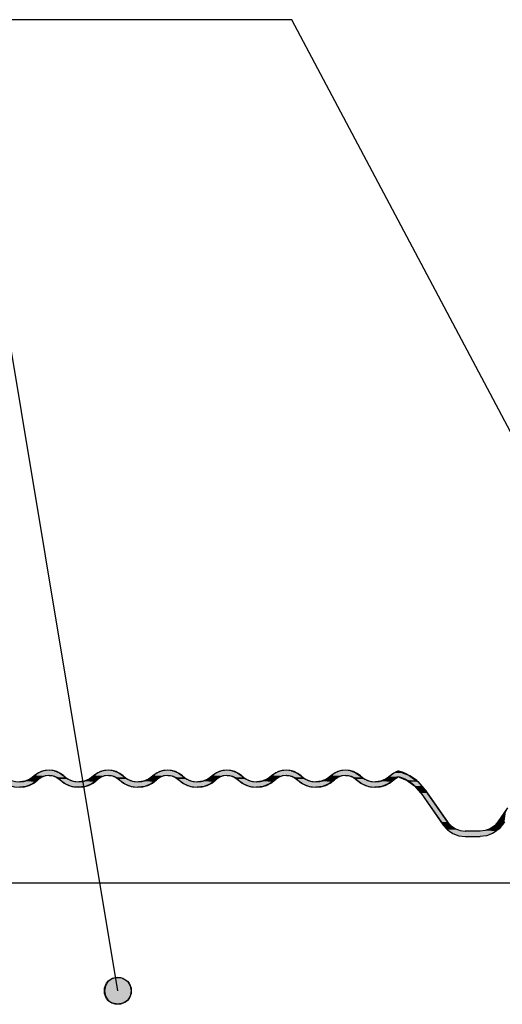
# Model space of a CAD drawing. Extents: x -375 to 835, y -229 to 367.
# Drawn here: x -133 to -43, y 123 to 305 of the extents above; entities that cross this region are included whole.
import ezdxf

# ---------------------------------------------------------------- set-up
doc = ezdxf.new("R2010")
doc.units = 0
doc.layers.get('0').update_dxf_attribs({"linetype": 'CONTINUOUS'})

# ---------------------------------------------------------------- blocks, each defined once
blk = doc.blocks.new('*U23')
at = {"linetype": 'CONTINUOUS'}
for p, q in [((-116.11, 126.77), (-116.65, 125.96)), ((-115.3, 127.31), (-116.11, 126.77)), ((-114.34, 127.5), (-115.3, 127.31)), ((-113.38, 127.31), (-114.34, 127.5)), ((-113.38, 127.31), (-112.57, 126.77)), ((-112.57, 126.77), (-112.03, 125.96)), ((-116.65, 125.96), (-116.84, 125)), ((-116.84, 125), (-116.65, 124.04)), ((-112.03, 125.96), (-111.84, 125)), ((-111.84, 125), (-112.03, 124.04)), ((-116.65, 124.04), (-116.11, 123.23)), ((-116.11, 123.23), (-115.3, 122.69)), ((-114.34, 122.5), (-115.3, 122.69)), ((-113.38, 122.69), (-114.34, 122.5)), ((-112.57, 123.23), (-113.38, 122.69)), ((-112.03, 124.04), (-112.57, 123.23))]:
    blk.add_line(p, q, dxfattribs=at)
for points in [[(-116.11, 126.77), (-116.65, 125.96), (-112.03, 125.96)], [(-115.3, 127.31), (-116.11, 126.77), (-112.57, 126.77)], [(-114.34, 127.5), (-115.3, 127.31), (-113.38, 127.31)], [(-116.65, 125.96), (-116.84, 125), (-111.84, 125)], [(-116.84, 125), (-116.65, 124.04), (-112.03, 124.04)], [(-116.65, 124.04), (-116.11, 123.23), (-112.57, 123.23)], [(-116.11, 123.23), (-115.3, 122.69), (-113.38, 122.69)]]:
    blk.add_solid(points, dxfattribs=at)
at = {"linetype": 'CONTINUOUS', "extrusion": (0, 0, -1)}
for points in [[(116.11, 126.77), (112.57, 126.77), (112.03, 125.96)], [(115.3, 127.31), (113.38, 127.31), (112.57, 126.77)], [(116.84, 125), (111.84, 125), (112.03, 124.04)], [(116.65, 125.96), (112.03, 125.96), (111.84, 125)], [(116.65, 124.04), (112.03, 124.04), (112.57, 123.23)], [(116.11, 123.23), (112.57, 123.23), (113.38, 122.69)], [(115.3, 122.69), (113.38, 122.69), (114.34, 122.5)]]:
    blk.add_solid(points, dxfattribs=at)
blk = doc.blocks.new('*U43')
at = {"linetype": 'CONTINUOUS'}
for p, q in [((-130.23, 164.63), (-130.66, 164.31)), ((-129.85, 164.9), (-130.23, 164.63)), ((-129.72, 165), (-129.85, 164.9)), ((-129.03, 165.5), (-129.72, 165)), ((-129.72, 165), (-129.72, 165)), ((-128.1, 165.87), (-129.03, 165.5)), ((-128.55, 164.63), (-128.98, 164.31)), ((-127.85, 164.9), (-128.55, 164.63)), ((-128.01, 165.88), (-128.1, 165.87)), ((-127.1, 166), (-128.01, 165.88)), ((-127.11, 165), (-127.85, 164.9)), ((-126.18, 165.88), (-127.1, 166)), ((-127.08, 165), (-126.35, 164.9)), ((-126.35, 164.9), (-125.65, 164.63)), ((-126.18, 165.88), (-126.1, 165.87)), ((-126.1, 165.87), (-125.16, 165.5)), ((-125.65, 164.63), (-125.21, 164.31)), ((-125.16, 165.5), (-124.48, 165)), ((-124.48, 165), (-124.48, 165)), ((-124.48, 165), (-124.35, 164.9)), ((-124.35, 164.9), (-123.97, 164.63)), ((-123.97, 164.63), (-123.53, 164.31)), ((-119.23, 164.63), (-119.66, 164.31)), ((-118.85, 164.9), (-119.23, 164.63)), ((-118.72, 165), (-118.85, 164.9)), ((-118.03, 165.5), (-118.72, 165)), ((-117.1, 165.87), (-118.03, 165.5)), ((-117.55, 164.63), (-117.98, 164.31)), ((-116.85, 164.9), (-117.55, 164.63)), ((-117.01, 165.88), (-117.1, 165.87)), ((-116.1, 166), (-117.01, 165.88)), ((-116.1, 165), (-116.85, 164.9)), ((-115.18, 165.88), (-116.1, 166)), ((-116.1, 165), (-115.35, 164.9)), ((-115.35, 164.9), (-114.65, 164.63)), ((-115.18, 165.88), (-115.1, 165.87)), ((-115.1, 165.87), (-114.16, 165.5)), ((-114.65, 164.63), (-114.21, 164.31)), ((-114.16, 165.5), (-113.48, 165)), ((-113.48, 165), (-113.35, 164.9)), ((-113.35, 164.9), (-112.97, 164.63)), ((-112.97, 164.63), (-112.53, 164.31)), ((-108.23, 164.63), (-108.66, 164.31)), ((-107.85, 164.9), (-108.23, 164.63)), ((-107.72, 165), (-107.85, 164.9)), ((-107.03, 165.5), (-107.72, 165)), ((-107.72, 165), (-107.72, 165)), ((-106.1, 165.87), (-107.03, 165.5)), ((-106.55, 164.63), (-106.98, 164.31)), ((-105.85, 164.9), (-106.55, 164.63)), ((-106.01, 165.88), (-106.1, 165.87)), ((-105.1, 166), (-106.01, 165.88)), ((-105.11, 165), (-105.85, 164.9)), ((-104.18, 165.88), (-105.1, 166)), ((-105.08, 165), (-104.35, 164.9)), ((-104.35, 164.9), (-103.65, 164.63)), ((-104.18, 165.88), (-104.1, 165.87)), ((-104.1, 165.87), (-103.16, 165.5)), ((-103.65, 164.63), (-103.21, 164.31)), ((-103.16, 165.5), (-102.48, 165)), ((-102.48, 165), (-102.48, 165)), ((-102.48, 165), (-102.35, 164.9)), ((-102.35, 164.9), (-101.97, 164.63)), ((-101.97, 164.63), (-101.53, 164.31)), ((-97.23, 164.63), (-97.66, 164.31)), ((-96.85, 164.9), (-97.23, 164.63)), ((-96.72, 165), (-96.85, 164.9)), ((-96.03, 165.5), (-96.72, 165)), ((-96.72, 165), (-96.72, 165)), ((-95.1, 165.87), (-96.03, 165.5)), ((-95.55, 164.63), (-95.98, 164.31)), ((-94.85, 164.9), (-95.55, 164.63)), ((-95.01, 165.88), (-95.1, 165.87)), ((-94.1, 166), (-95.01, 165.88)), ((-94.11, 165), (-94.85, 164.9)), ((-93.18, 165.88), (-94.1, 166)), ((-94.08, 165), (-93.35, 164.9)), ((-93.35, 164.9), (-92.65, 164.63)), ((-93.18, 165.88), (-93.1, 165.87)), ((-93.1, 165.87), (-92.16, 165.5)), ((-92.65, 164.63), (-92.21, 164.31)), ((-92.16, 165.5), (-91.48, 165)), ((-91.48, 165), (-91.48, 165)), ((-91.48, 165), (-91.35, 164.9)), ((-91.35, 164.9), (-90.97, 164.63)), ((-90.97, 164.63), (-90.53, 164.31)), ((-86.23, 164.63), (-86.66, 164.31)), ((-85.85, 164.9), (-86.23, 164.63)), ((-85.72, 165), (-85.85, 164.9)), ((-85.03, 165.5), (-85.72, 165)), ((-84.1, 165.87), (-85.03, 165.5)), ((-84.55, 164.63), (-84.98, 164.31)), ((-83.85, 164.9), (-84.55, 164.63)), ((-84.01, 165.88), (-84.1, 165.87)), ((-83.1, 166), (-84.01, 165.88)), ((-83.08, 165), (-83.85, 164.9)), ((-82.18, 165.88), (-83.1, 166)), ((-83.08, 165), (-82.35, 164.9)), ((-82.35, 164.9), (-81.65, 164.63)), ((-82.18, 165.88), (-82.1, 165.87)), ((-82.1, 165.87), (-81.16, 165.5)), ((-81.65, 164.63), (-81.21, 164.31)), ((-81.16, 165.5), (-80.48, 165)), ((-80.48, 165), (-80.35, 164.9)), ((-80.35, 164.9), (-79.97, 164.63)), ((-79.97, 164.63), (-79.53, 164.31)), ((-75.23, 164.63), (-75.66, 164.31)), ((-74.85, 164.9), (-75.23, 164.63)), ((-74.72, 165), (-74.85, 164.9)), ((-74.03, 165.5), (-74.72, 165)), ((-73.87, 165.56), (-74.03, 165.5)), ((-73.55, 164.63), (-73.98, 164.31)), ((-73.1, 165.87), (-73.87, 165.56)), ((-72.85, 164.9), (-73.55, 164.63)), ((-73.01, 165.88), (-73.1, 165.87)), ((-72.1, 166), (-73.01, 165.88)), ((-72.1, 165), (-72.85, 164.9)), ((-71.18, 165.88), (-72.1, 166)), ((-72.1, 165), (-71.35, 164.9)), ((-71.35, 164.9), (-70.65, 164.63)), ((-71.18, 165.88), (-71.1, 165.87)), ((-71.1, 165.87), (-70.32, 165.56)), ((-70.65, 164.63), (-70.21, 164.31)), ((-70.32, 165.56), (-70.23, 165.5)), ((-70.23, 165.5), (-69.52, 165)), ((-69.52, 165), (-69.38, 164.9)), ((-69.38, 164.9), (-68.98, 164.63)), ((-68.98, 164.63), (-68.53, 164.31)), ((-64.14, 164.7), (-64.66, 164.31)), ((-64.05, 164.76), (-64.14, 164.7)), ((-63.66, 165.05), (-64.05, 164.76)), ((-63.13, 165.44), (-63.66, 165.05)), ((-62.43, 165.76), (-63.13, 165.44)), ((-62.36, 164.7), (-62.92, 164.31)), ((-62.31, 165.81), (-62.43, 165.76)), ((-62.18, 165.76), (-62.31, 165.81)), ((-62.18, 165.76), (-61.39, 165.44)), ((-62.13, 164.7), (-60.69, 164.07)), ((-61.39, 165.44), (-60.39, 165.05)), ((-60.39, 165.05), (-59.98, 164.76)), ((-59.98, 164.76), (-59.89, 164.7)), ((-59.89, 164.7), (-58.99, 164.07)), ((-131.35, 162.97), (-132.55, 162.82)), ((-131.6, 163.94), (-132.53, 163.82)), ((-130.66, 164.31), (-131.6, 163.94)), ((-130.18, 163.43), (-131.35, 162.97)), ((-129.66, 163.81), (-130.18, 163.43)), ((-129.65, 163.82), (-129.66, 163.81)), ((-129.49, 163.94), (-129.65, 163.82)), ((-128.98, 164.31), (-129.49, 163.94)), ((-125.21, 164.31), (-124.7, 163.94)), ((-124.7, 163.94), (-124.53, 163.81)), ((-124.53, 163.81), (-124.02, 163.43)), ((-124.02, 163.43), (-122.85, 162.97)), ((-123.53, 164.31), (-122.6, 163.94)), ((-122.85, 162.97), (-121.76, 162.87)), ((-122.6, 163.94), (-121.6, 163.81)), ((-121.37, 162.84), (-121.76, 162.87)), ((-120.6, 163.94), (-121.6, 163.81)), ((-121.1, 162.87), (-121.37, 162.84)), ((-120.35, 162.97), (-121.1, 162.87)), ((-119.66, 164.31), (-120.6, 163.94)), ((-119.18, 163.43), (-120.35, 162.97)), ((-118.66, 163.81), (-119.18, 163.43)), ((-118.49, 163.94), (-118.66, 163.81)), ((-117.98, 164.31), (-118.49, 163.94)), ((-114.21, 164.31), (-113.7, 163.94)), ((-113.7, 163.94), (-113.54, 163.82)), ((-113.54, 163.82), (-113.53, 163.81)), ((-113.53, 163.81), (-113.02, 163.43)), ((-113.02, 163.43), (-111.85, 162.97)), ((-112.53, 164.31), (-111.6, 163.94)), ((-111.85, 162.97), (-110.64, 162.82)), ((-111.6, 163.94), (-110.66, 163.82)), ((-110.6, 162.81), (-110.64, 162.82)), ((-110.55, 162.82), (-110.6, 162.81)), ((-109.35, 162.97), (-110.55, 162.82)), ((-109.6, 163.94), (-110.53, 163.82)), ((-108.66, 164.31), (-109.6, 163.94)), ((-108.18, 163.43), (-109.35, 162.97)), ((-107.66, 163.81), (-108.18, 163.43)), ((-107.65, 163.82), (-107.66, 163.81)), ((-107.49, 163.94), (-107.65, 163.82)), ((-106.98, 164.31), (-107.49, 163.94)), ((-103.21, 164.31), (-102.7, 163.94)), ((-102.7, 163.94), (-102.54, 163.82)), ((-102.54, 163.82), (-102.53, 163.81)), ((-102.53, 163.81), (-102.02, 163.43)), ((-102.02, 163.43), (-100.85, 162.97)), ((-101.53, 164.31), (-100.6, 163.94)), ((-100.85, 162.97), (-99.64, 162.82)), ((-100.6, 163.94), (-99.66, 163.82)), ((-99.6, 162.81), (-99.64, 162.82)), ((-99.55, 162.82), (-99.6, 162.81)), ((-98.35, 162.97), (-99.55, 162.82)), ((-98.6, 163.94), (-99.53, 163.82)), ((-97.66, 164.31), (-98.6, 163.94)), ((-97.18, 163.43), (-98.35, 162.97)), ((-96.66, 163.81), (-97.18, 163.43)), ((-96.65, 163.82), (-96.66, 163.81)), ((-96.49, 163.94), (-96.65, 163.82)), ((-95.98, 164.31), (-96.49, 163.94)), ((-92.21, 164.31), (-91.7, 163.94)), ((-91.7, 163.94), (-91.54, 163.82)), ((-91.54, 163.82), (-91.53, 163.81)), ((-91.53, 163.81), (-91.02, 163.43)), ((-91.02, 163.43), (-89.85, 162.97)), ((-90.53, 164.31), (-89.6, 163.94)), ((-89.85, 162.97), (-88.64, 162.82)), ((-89.6, 163.94), (-88.66, 163.82)), ((-88.6, 162.81), (-88.64, 162.82)), ((-88.55, 162.82), (-88.6, 162.81)), ((-87.35, 162.97), (-88.55, 162.82)), ((-87.6, 163.94), (-88.53, 163.82)), ((-86.66, 164.31), (-87.6, 163.94)), ((-86.18, 163.43), (-87.35, 162.97)), ((-85.66, 163.81), (-86.18, 163.43)), ((-85.65, 163.82), (-85.66, 163.81)), ((-85.49, 163.94), (-85.65, 163.82)), ((-84.98, 164.31), (-85.49, 163.94)), ((-81.21, 164.31), (-80.7, 163.94)), ((-80.7, 163.94), (-80.53, 163.81)), ((-80.53, 163.81), (-80.02, 163.43)), ((-80.02, 163.43), (-78.85, 162.97)), ((-79.53, 164.31), (-78.6, 163.94)), ((-78.85, 162.97), (-77.64, 162.82)), ((-78.6, 163.94), (-77.6, 163.81)), ((-77.6, 162.81), (-77.64, 162.82)), ((-76.6, 163.94), (-77.6, 163.81)), ((-77.55, 162.82), (-77.6, 162.81)), ((-76.35, 162.97), (-77.55, 162.82)), ((-75.66, 164.31), (-76.6, 163.94)), ((-75.18, 163.43), (-76.35, 162.97)), ((-74.66, 163.81), (-75.18, 163.43)), ((-74.49, 163.94), (-74.66, 163.81)), ((-73.98, 164.31), (-74.49, 163.94)), ((-70.21, 164.31), (-69.7, 163.94)), ((-69.7, 163.94), (-69.54, 163.82)), ((-69.54, 163.82), (-69.53, 163.81)), ((-69.53, 163.81), (-69.02, 163.43)), ((-69.02, 163.43), (-67.85, 162.97)), ((-68.53, 164.31), (-67.6, 163.94)), ((-67.85, 162.97), (-66.64, 162.82)), ((-67.6, 163.94), (-66.66, 163.82)), ((-66.6, 162.81), (-66.64, 162.82)), ((-66.55, 162.82), (-66.6, 162.81)), ((-65.35, 162.97), (-66.55, 162.82)), ((-65.6, 163.94), (-66.53, 163.82)), ((-64.66, 164.31), (-65.6, 163.94)), ((-64.18, 163.43), (-65.35, 162.97)), ((-63.64, 163.81), (-64.18, 163.43)), ((-63.63, 163.82), (-63.64, 163.81)), ((-63.46, 163.94), (-63.63, 163.82)), ((-62.92, 164.31), (-63.46, 163.94)), ((-60.69, 164.07), (-60.41, 163.87)), ((-60.41, 163.87), (-59.29, 163.05)), ((-59.29, 163.05), (-58.66, 162.32)), ((-58.99, 164.07), (-58.7, 163.87)), ((-58.7, 163.87), (-57.98, 163.05)), ((-57.98, 163.05), (-57.33, 162.32)), ((-58.66, 162.32), (-58.15, 161.75)), ((-58.15, 161.75), (-54.38, 156.36)), ((-57.33, 162.32), (-56.93, 161.75)), ((-56.93, 161.75), (-53.16, 156.36)), ((-42.3, 158.57), (-43.84, 156.36)), ((-54.38, 156.36), (-53.98, 155.79)), ((-53.98, 155.79), (-53.85, 155.65)), ((-53.85, 155.65), (-53.37, 155.11)), ((-53.16, 156.36), (-52.64, 155.79)), ((-52.64, 155.79), (-52.52, 155.65)), ((-52.52, 155.65), (-51.73, 155.11)), ((-44.48, 155.65), (-45.27, 155.11)), ((-44.36, 155.79), (-44.48, 155.65)), ((-43.84, 156.36), (-44.36, 155.79)), ((-43.15, 155.65), (-43.63, 155.11)), ((-43.02, 155.79), (-43.15, 155.65)), ((-42.61, 156.36), (-43.02, 155.79)), ((-53.37, 155.11), (-53.18, 154.9)), ((-53.18, 154.9), (-52.99, 154.77)), ((-52.99, 154.77), (-52.83, 154.66)), ((-52.83, 154.66), (-52.19, 154.22)), ((-52.19, 154.22), (-51.07, 153.8)), ((-51.73, 155.11), (-51.17, 154.9)), ((-51.17, 154.9), (-50.83, 154.77)), ((-51.07, 153.8), (-49.88, 153.66)), ((-50.83, 154.77), (-49.88, 154.66)), ((-46.17, 154.77), (-47.12, 154.66)), ((-45.93, 153.8), (-47.12, 153.66)), ((-45.83, 154.9), (-46.17, 154.77)), ((-44.81, 154.22), (-45.93, 153.8)), ((-45.27, 155.11), (-45.83, 154.9)), ((-44.17, 154.66), (-44.81, 154.22)), ((-44.01, 154.77), (-44.17, 154.66)), ((-43.82, 154.9), (-44.01, 154.77)), ((-43.63, 155.11), (-43.82, 154.9))]:
    blk.add_line(p, q, dxfattribs=at)
for points in [[(-130.23, 164.63), (-130.66, 164.31), (-128.98, 164.31)], [(-129.85, 164.9), (-130.23, 164.63), (-128.55, 164.63)], [(-129.72, 165), (-129.85, 164.9), (-127.85, 164.9)], [(-129.03, 165.5), (-129.72, 165), (-124.48, 165)], [(-129.72, 165), (-129.72, 165), (-127.11, 165)], [(-128.1, 165.87), (-129.03, 165.5), (-125.16, 165.5)], [(-128.01, 165.88), (-128.1, 165.87), (-126.1, 165.87)], [(-127.1, 166), (-128.01, 165.88), (-126.18, 165.88)], [(-127.1, 165), (-127.08, 165), (-124.48, 165)], [(-127.08, 165), (-126.35, 164.9), (-124.35, 164.9)], [(-126.35, 164.9), (-125.65, 164.63), (-123.97, 164.63)], [(-125.65, 164.63), (-125.21, 164.31), (-123.53, 164.31)], [(-119.23, 164.63), (-119.66, 164.31), (-117.98, 164.31)], [(-118.85, 164.9), (-119.23, 164.63), (-117.55, 164.63)], [(-118.72, 165), (-118.85, 164.9), (-116.85, 164.9)], [(-118.03, 165.5), (-118.72, 165), (-113.48, 165)], [(-117.1, 165.87), (-118.03, 165.5), (-114.16, 165.5)], [(-117.01, 165.88), (-117.1, 165.87), (-115.1, 165.87)], [(-116.1, 166), (-117.01, 165.88), (-115.18, 165.88)], [(-116.1, 165), (-115.35, 164.9), (-113.35, 164.9)], [(-115.35, 164.9), (-114.65, 164.63), (-112.97, 164.63)], [(-114.65, 164.63), (-114.21, 164.31), (-112.53, 164.31)], [(-108.23, 164.63), (-108.66, 164.31), (-106.98, 164.31)], [(-107.85, 164.9), (-108.23, 164.63), (-106.55, 164.63)], [(-107.72, 165), (-107.85, 164.9), (-105.85, 164.9)], [(-107.03, 165.5), (-107.72, 165), (-102.48, 165)], [(-107.72, 165), (-107.72, 165), (-105.11, 165)], [(-106.1, 165.87), (-107.03, 165.5), (-103.16, 165.5)], [(-106.01, 165.88), (-106.1, 165.87), (-104.1, 165.87)], [(-105.1, 166), (-106.01, 165.88), (-104.18, 165.88)], [(-105.1, 165), (-105.08, 165), (-102.48, 165)], [(-105.08, 165), (-104.35, 164.9), (-102.35, 164.9)], [(-104.35, 164.9), (-103.65, 164.63), (-101.97, 164.63)], [(-103.65, 164.63), (-103.21, 164.31), (-101.53, 164.31)], [(-97.23, 164.63), (-97.66, 164.31), (-95.98, 164.31)], [(-96.85, 164.9), (-97.23, 164.63), (-95.55, 164.63)], [(-96.72, 165), (-96.85, 164.9), (-94.85, 164.9)], [(-96.03, 165.5), (-96.72, 165), (-91.48, 165)], [(-96.72, 165), (-96.72, 165), (-94.11, 165)], [(-95.1, 165.87), (-96.03, 165.5), (-92.16, 165.5)], [(-95.01, 165.88), (-95.1, 165.87), (-93.1, 165.87)], [(-94.1, 166), (-95.01, 165.88), (-93.18, 165.88)], [(-94.1, 165), (-94.08, 165), (-91.48, 165)], [(-94.08, 165), (-93.35, 164.9), (-91.35, 164.9)], [(-93.35, 164.9), (-92.65, 164.63), (-90.97, 164.63)], [(-92.65, 164.63), (-92.21, 164.31), (-90.53, 164.31)], [(-86.23, 164.63), (-86.66, 164.31), (-84.98, 164.31)], [(-85.85, 164.9), (-86.23, 164.63), (-84.55, 164.63)], [(-85.72, 165), (-85.85, 164.9), (-83.85, 164.9)], [(-85.03, 165.5), (-85.72, 165), (-80.48, 165)], [(-84.1, 165.87), (-85.03, 165.5), (-81.16, 165.5)], [(-84.01, 165.88), (-84.1, 165.87), (-82.1, 165.87)], [(-83.1, 166), (-84.01, 165.88), (-82.18, 165.88)], [(-83.08, 165), (-82.35, 164.9), (-80.35, 164.9)], [(-82.35, 164.9), (-81.65, 164.63), (-79.97, 164.63)], [(-81.65, 164.63), (-81.21, 164.31), (-79.53, 164.31)], [(-75.23, 164.63), (-75.66, 164.31), (-73.98, 164.31)], [(-74.85, 164.9), (-75.23, 164.63), (-73.55, 164.63)], [(-74.72, 165), (-74.85, 164.9), (-72.85, 164.9)], [(-74.03, 165.5), (-74.72, 165), (-69.52, 165)], [(-73.87, 165.56), (-74.03, 165.5), (-70.23, 165.5)], [(-73.1, 165.87), (-73.87, 165.56), (-70.32, 165.56)], [(-73.01, 165.88), (-73.1, 165.87), (-71.1, 165.87)], [(-72.1, 166), (-73.01, 165.88), (-71.18, 165.88)], [(-72.1, 165), (-71.35, 164.9), (-69.38, 164.9)], [(-71.35, 164.9), (-70.65, 164.63), (-68.98, 164.63)], [(-70.65, 164.63), (-70.21, 164.31), (-68.53, 164.31)], [(-64.14, 164.7), (-64.66, 164.31), (-62.92, 164.31)], [(-64.05, 164.76), (-64.14, 164.7), (-62.36, 164.7)], [(-63.66, 165.05), (-64.05, 164.76), (-59.98, 164.76)], [(-63.13, 165.44), (-63.66, 165.05), (-60.39, 165.05)], [(-62.43, 165.76), (-63.13, 165.44), (-61.39, 165.44)], [(-62.31, 165.81), (-62.43, 165.76), (-62.18, 165.76)], [(-62.27, 164.76), (-62.13, 164.7), (-59.89, 164.7)], [(-62.13, 164.7), (-60.69, 164.07), (-58.99, 164.07)], [(-135.53, 163.81), (-135.02, 163.43), (-130.18, 163.43)], [(-135.02, 163.43), (-133.85, 162.97), (-131.35, 162.97)], [(-132.53, 163.82), (-132.6, 163.81), (-129.66, 163.81)], [(-131.6, 163.94), (-132.53, 163.82), (-129.65, 163.82)], [(-130.66, 164.31), (-131.6, 163.94), (-129.49, 163.94)], [(-125.21, 164.31), (-124.7, 163.94), (-122.6, 163.94)], [(-124.7, 163.94), (-124.53, 163.81), (-121.6, 163.81)], [(-124.53, 163.81), (-124.02, 163.43), (-119.18, 163.43)], [(-124.02, 163.43), (-122.85, 162.97), (-120.35, 162.97)], [(-122.85, 162.97), (-121.76, 162.87), (-121.1, 162.87)], [(-120.6, 163.94), (-121.6, 163.81), (-118.66, 163.81)], [(-119.66, 164.31), (-120.6, 163.94), (-118.49, 163.94)], [(-114.21, 164.31), (-113.7, 163.94), (-111.6, 163.94)], [(-113.7, 163.94), (-113.54, 163.82), (-110.66, 163.82)], [(-113.54, 163.82), (-113.53, 163.81), (-110.6, 163.81)], [(-113.53, 163.81), (-113.02, 163.43), (-108.18, 163.43)], [(-113.02, 163.43), (-111.85, 162.97), (-109.35, 162.97)], [(-111.85, 162.97), (-110.64, 162.82), (-110.55, 162.82)], [(-110.53, 163.82), (-110.6, 163.81), (-107.66, 163.81)], [(-109.6, 163.94), (-110.53, 163.82), (-107.65, 163.82)], [(-108.66, 164.31), (-109.6, 163.94), (-107.49, 163.94)], [(-103.21, 164.31), (-102.7, 163.94), (-100.6, 163.94)], [(-102.7, 163.94), (-102.54, 163.82), (-99.66, 163.82)], [(-102.54, 163.82), (-102.53, 163.81), (-99.6, 163.81)], [(-102.53, 163.81), (-102.02, 163.43), (-97.18, 163.43)], [(-102.02, 163.43), (-100.85, 162.97), (-98.35, 162.97)], [(-100.85, 162.97), (-99.64, 162.82), (-99.55, 162.82)], [(-99.53, 163.82), (-99.6, 163.81), (-96.66, 163.81)], [(-98.6, 163.94), (-99.53, 163.82), (-96.65, 163.82)], [(-97.66, 164.31), (-98.6, 163.94), (-96.49, 163.94)], [(-92.21, 164.31), (-91.7, 163.94), (-89.6, 163.94)], [(-91.7, 163.94), (-91.54, 163.82), (-88.66, 163.82)], [(-91.54, 163.82), (-91.53, 163.81), (-88.6, 163.81)], [(-91.53, 163.81), (-91.02, 163.43), (-86.18, 163.43)], [(-91.02, 163.43), (-89.85, 162.97), (-87.35, 162.97)], [(-89.85, 162.97), (-88.64, 162.82), (-88.55, 162.82)], [(-88.53, 163.82), (-88.6, 163.81), (-85.66, 163.81)], [(-87.6, 163.94), (-88.53, 163.82), (-85.65, 163.82)], [(-86.66, 164.31), (-87.6, 163.94), (-85.49, 163.94)], [(-81.21, 164.31), (-80.7, 163.94), (-78.6, 163.94)], [(-80.7, 163.94), (-80.53, 163.81), (-77.6, 163.81)], [(-80.53, 163.81), (-80.02, 163.43), (-75.18, 163.43)], [(-80.02, 163.43), (-78.85, 162.97), (-76.35, 162.97)], [(-78.85, 162.97), (-77.64, 162.82), (-77.55, 162.82)], [(-76.6, 163.94), (-77.6, 163.81), (-74.66, 163.81)], [(-75.66, 164.31), (-76.6, 163.94), (-74.49, 163.94)], [(-70.21, 164.31), (-69.7, 163.94), (-67.6, 163.94)], [(-69.7, 163.94), (-69.54, 163.82), (-66.66, 163.82)], [(-69.54, 163.82), (-69.53, 163.81), (-66.6, 163.81)], [(-69.53, 163.81), (-69.02, 163.43), (-64.18, 163.43)], [(-69.02, 163.43), (-67.85, 162.97), (-65.35, 162.97)], [(-67.85, 162.97), (-66.64, 162.82), (-66.55, 162.82)], [(-66.53, 163.82), (-66.6, 163.81), (-63.64, 163.81)], [(-65.6, 163.94), (-66.53, 163.82), (-63.63, 163.82)], [(-64.66, 164.31), (-65.6, 163.94), (-63.46, 163.94)], [(-60.69, 164.07), (-60.41, 163.87), (-58.7, 163.87)], [(-60.41, 163.87), (-59.29, 163.05), (-57.98, 163.05)], [(-59.29, 163.05), (-58.66, 162.32), (-57.33, 162.32)], [(-58.66, 162.32), (-58.15, 161.75), (-56.93, 161.75)], [(-58.15, 161.75), (-54.38, 156.36), (-53.16, 156.36)], [(-42.3, 158.57), (-43.84, 156.36), (-42.61, 156.36)], [(-54.38, 156.36), (-53.98, 155.79), (-52.64, 155.79)], [(-53.98, 155.79), (-53.85, 155.65), (-52.52, 155.65)], [(-53.85, 155.65), (-53.37, 155.11), (-51.73, 155.11)], [(-44.48, 155.65), (-45.27, 155.11), (-43.63, 155.11)], [(-44.36, 155.79), (-44.48, 155.65), (-43.15, 155.65)], [(-43.84, 156.36), (-44.36, 155.79), (-43.02, 155.79)], [(-53.37, 155.11), (-53.18, 154.9), (-51.17, 154.9)], [(-53.18, 154.9), (-52.99, 154.77), (-50.83, 154.77)], [(-52.99, 154.77), (-52.83, 154.66), (-49.88, 154.66)], [(-52.83, 154.66), (-52.19, 154.22), (-44.81, 154.22)], [(-52.19, 154.22), (-51.07, 153.8), (-45.93, 153.8)], [(-51.07, 153.8), (-49.88, 153.66), (-47.12, 153.66)], [(-46.17, 154.77), (-47.12, 154.66), (-44.17, 154.66)], [(-45.83, 154.9), (-46.17, 154.77), (-44.01, 154.77)], [(-45.27, 155.11), (-45.83, 154.9), (-43.82, 154.9)]]:
    blk.add_solid(points, dxfattribs=at)
at = {"linetype": 'CONTINUOUS', "extrusion": (0, 0, -1)}
for points in [[(130.23, 164.63), (128.55, 164.63), (128.98, 164.31)], [(129.85, 164.9), (127.85, 164.9), (128.55, 164.63)], [(129.72, 165), (127.1, 165), (127.11, 165)], [(129.72, 165), (127.11, 165), (127.85, 164.9)], [(129.03, 165.5), (125.16, 165.5), (124.48, 165)], [(128.1, 165.87), (126.1, 165.87), (125.16, 165.5)], [(128.01, 165.88), (126.18, 165.88), (126.1, 165.87)], [(127.1, 165), (124.48, 165), (124.48, 165)], [(127.08, 165), (124.48, 165), (124.35, 164.9)], [(126.35, 164.9), (124.35, 164.9), (123.97, 164.63)], [(125.65, 164.63), (123.97, 164.63), (123.53, 164.31)], [(119.23, 164.63), (117.55, 164.63), (117.98, 164.31)], [(118.85, 164.9), (116.85, 164.9), (117.55, 164.63)], [(118.72, 165), (116.1, 165), (116.85, 164.9)], [(118.03, 165.5), (114.16, 165.5), (113.48, 165)], [(117.1, 165.87), (115.1, 165.87), (114.16, 165.5)], [(117.01, 165.88), (115.18, 165.88), (115.1, 165.87)], [(116.1, 165), (113.48, 165), (113.35, 164.9)], [(115.35, 164.9), (113.35, 164.9), (112.97, 164.63)], [(114.65, 164.63), (112.97, 164.63), (112.53, 164.31)], [(108.23, 164.63), (106.55, 164.63), (106.98, 164.31)], [(107.85, 164.9), (105.85, 164.9), (106.55, 164.63)], [(107.72, 165), (105.1, 165), (105.11, 165)], [(107.72, 165), (105.11, 165), (105.85, 164.9)], [(107.03, 165.5), (103.16, 165.5), (102.48, 165)], [(106.1, 165.87), (104.1, 165.87), (103.16, 165.5)], [(106.01, 165.88), (104.18, 165.88), (104.1, 165.87)], [(105.1, 165), (102.48, 165), (102.48, 165)], [(105.08, 165), (102.48, 165), (102.35, 164.9)], [(104.35, 164.9), (102.35, 164.9), (101.97, 164.63)], [(103.65, 164.63), (101.97, 164.63), (101.53, 164.31)], [(97.23, 164.63), (95.55, 164.63), (95.98, 164.31)], [(96.85, 164.9), (94.85, 164.9), (95.55, 164.63)], [(96.72, 165), (94.1, 165), (94.11, 165)], [(96.72, 165), (94.11, 165), (94.85, 164.9)], [(96.03, 165.5), (92.16, 165.5), (91.48, 165)], [(95.1, 165.87), (93.1, 165.87), (92.16, 165.5)], [(95.01, 165.88), (93.18, 165.88), (93.1, 165.87)], [(94.1, 165), (91.48, 165), (91.48, 165)], [(94.08, 165), (91.48, 165), (91.35, 164.9)], [(93.35, 164.9), (91.35, 164.9), (90.97, 164.63)], [(92.65, 164.63), (90.97, 164.63), (90.53, 164.31)], [(86.23, 164.63), (84.55, 164.63), (84.98, 164.31)], [(85.85, 164.9), (83.85, 164.9), (84.55, 164.63)], [(85.72, 165), (83.08, 165), (83.85, 164.9)], [(85.03, 165.5), (81.16, 165.5), (80.48, 165)], [(84.1, 165.87), (82.1, 165.87), (81.16, 165.5)], [(84.01, 165.88), (82.18, 165.88), (82.1, 165.87)], [(83.08, 165), (80.48, 165), (80.35, 164.9)], [(82.35, 164.9), (80.35, 164.9), (79.97, 164.63)], [(81.65, 164.63), (79.97, 164.63), (79.53, 164.31)], [(75.23, 164.63), (73.55, 164.63), (73.98, 164.31)], [(74.85, 164.9), (72.85, 164.9), (73.55, 164.63)], [(74.72, 165), (72.1, 165), (72.85, 164.9)], [(74.03, 165.5), (70.23, 165.5), (69.52, 165)], [(73.87, 165.56), (70.32, 165.56), (70.23, 165.5)], [(73.1, 165.87), (71.1, 165.87), (70.32, 165.56)], [(73.01, 165.88), (71.18, 165.88), (71.1, 165.87)], [(72.1, 165), (69.52, 165), (69.38, 164.9)], [(71.35, 164.9), (69.38, 164.9), (68.98, 164.63)], [(70.65, 164.63), (68.98, 164.63), (68.53, 164.31)], [(64.14, 164.7), (62.36, 164.7), (62.92, 164.31)], [(64.05, 164.76), (62.27, 164.76), (62.36, 164.7)], [(63.66, 165.05), (60.39, 165.05), (59.98, 164.76)], [(63.13, 165.44), (61.39, 165.44), (60.39, 165.05)], [(62.43, 165.76), (62.18, 165.76), (61.39, 165.44)], [(62.27, 164.76), (59.98, 164.76), (59.89, 164.7)], [(62.13, 164.7), (59.89, 164.7), (58.99, 164.07)], [(135.53, 163.81), (129.66, 163.81), (130.18, 163.43)], [(135.02, 163.43), (130.18, 163.43), (131.35, 162.97)], [(133.85, 162.97), (131.35, 162.97), (132.55, 162.82)], [(132.53, 163.82), (129.65, 163.82), (129.66, 163.81)], [(131.6, 163.94), (129.49, 163.94), (129.65, 163.82)], [(130.66, 164.31), (128.98, 164.31), (129.49, 163.94)], [(125.21, 164.31), (123.53, 164.31), (122.6, 163.94)], [(124.7, 163.94), (122.6, 163.94), (121.6, 163.81)], [(124.53, 163.81), (118.66, 163.81), (119.18, 163.43)], [(124.02, 163.43), (119.18, 163.43), (120.35, 162.97)], [(122.85, 162.97), (120.35, 162.97), (121.1, 162.87)], [(121.76, 162.87), (121.1, 162.87), (121.37, 162.84)], [(120.6, 163.94), (118.49, 163.94), (118.66, 163.81)], [(119.66, 164.31), (117.98, 164.31), (118.49, 163.94)], [(114.21, 164.31), (112.53, 164.31), (111.6, 163.94)], [(113.7, 163.94), (111.6, 163.94), (110.66, 163.82)], [(113.54, 163.82), (110.66, 163.82), (110.6, 163.81)], [(113.53, 163.81), (107.66, 163.81), (108.18, 163.43)], [(113.02, 163.43), (108.18, 163.43), (109.35, 162.97)], [(111.85, 162.97), (109.35, 162.97), (110.55, 162.82)], [(110.64, 162.82), (110.55, 162.82), (110.6, 162.81)], [(110.53, 163.82), (107.65, 163.82), (107.66, 163.81)], [(109.6, 163.94), (107.49, 163.94), (107.65, 163.82)], [(108.66, 164.31), (106.98, 164.31), (107.49, 163.94)], [(103.21, 164.31), (101.53, 164.31), (100.6, 163.94)], [(102.7, 163.94), (100.6, 163.94), (99.66, 163.82)], [(102.54, 163.82), (99.66, 163.82), (99.6, 163.81)], [(102.53, 163.81), (96.66, 163.81), (97.18, 163.43)], [(102.02, 163.43), (97.18, 163.43), (98.35, 162.97)], [(100.85, 162.97), (98.35, 162.97), (99.55, 162.82)], [(99.64, 162.82), (99.55, 162.82), (99.6, 162.81)], [(99.53, 163.82), (96.65, 163.82), (96.66, 163.81)], [(98.6, 163.94), (96.49, 163.94), (96.65, 163.82)], [(97.66, 164.31), (95.98, 164.31), (96.49, 163.94)], [(92.21, 164.31), (90.53, 164.31), (89.6, 163.94)], [(91.7, 163.94), (89.6, 163.94), (88.66, 163.82)], [(91.54, 163.82), (88.66, 163.82), (88.6, 163.81)], [(91.53, 163.81), (85.66, 163.81), (86.18, 163.43)], [(91.02, 163.43), (86.18, 163.43), (87.35, 162.97)], [(89.85, 162.97), (87.35, 162.97), (88.55, 162.82)], [(88.64, 162.82), (88.55, 162.82), (88.6, 162.81)], [(88.53, 163.82), (85.65, 163.82), (85.66, 163.81)], [(87.6, 163.94), (85.49, 163.94), (85.65, 163.82)], [(86.66, 164.31), (84.98, 164.31), (85.49, 163.94)], [(81.21, 164.31), (79.53, 164.31), (78.6, 163.94)], [(80.7, 163.94), (78.6, 163.94), (77.6, 163.81)], [(80.53, 163.81), (74.66, 163.81), (75.18, 163.43)], [(80.02, 163.43), (75.18, 163.43), (76.35, 162.97)], [(78.85, 162.97), (76.35, 162.97), (77.55, 162.82)], [(77.64, 162.82), (77.55, 162.82), (77.6, 162.81)], [(76.6, 163.94), (74.49, 163.94), (74.66, 163.81)], [(75.66, 164.31), (73.98, 164.31), (74.49, 163.94)], [(70.21, 164.31), (68.53, 164.31), (67.6, 163.94)], [(69.7, 163.94), (67.6, 163.94), (66.66, 163.82)], [(69.54, 163.82), (66.66, 163.82), (66.6, 163.81)], [(69.53, 163.81), (63.64, 163.81), (64.18, 163.43)], [(69.02, 163.43), (64.18, 163.43), (65.35, 162.97)], [(67.85, 162.97), (65.35, 162.97), (66.55, 162.82)], [(66.64, 162.82), (66.55, 162.82), (66.6, 162.81)], [(66.53, 163.82), (63.63, 163.82), (63.64, 163.81)], [(65.6, 163.94), (63.46, 163.94), (63.63, 163.82)], [(64.66, 164.31), (62.92, 164.31), (63.46, 163.94)], [(60.69, 164.07), (58.99, 164.07), (58.7, 163.87)], [(60.41, 163.87), (58.7, 163.87), (57.98, 163.05)], [(59.29, 163.05), (57.98, 163.05), (57.33, 162.32)], [(58.66, 162.32), (57.33, 162.32), (56.93, 161.75)], [(58.15, 161.75), (56.93, 161.75), (53.16, 156.36)], [(54.38, 156.36), (53.16, 156.36), (52.64, 155.79)], [(53.98, 155.79), (52.64, 155.79), (52.52, 155.65)], [(53.85, 155.65), (52.52, 155.65), (51.73, 155.11)], [(44.48, 155.65), (43.15, 155.65), (43.63, 155.11)], [(44.36, 155.79), (43.02, 155.79), (43.15, 155.65)], [(43.84, 156.36), (42.61, 156.36), (43.02, 155.79)], [(53.37, 155.11), (51.73, 155.11), (51.17, 154.9)], [(53.18, 154.9), (51.17, 154.9), (50.83, 154.77)], [(52.99, 154.77), (50.83, 154.77), (49.88, 154.66)], [(52.83, 154.66), (44.17, 154.66), (44.81, 154.22)], [(52.19, 154.22), (44.81, 154.22), (45.93, 153.8)], [(51.07, 153.8), (45.93, 153.8), (47.12, 153.66)], [(46.17, 154.77), (44.01, 154.77), (44.17, 154.66)], [(45.83, 154.9), (43.82, 154.9), (44.01, 154.77)], [(45.27, 155.11), (43.63, 155.11), (43.82, 154.9)]]:
    blk.add_solid(points, dxfattribs=at)

msp = doc.modelspace()

# ---------------------------------------------------------------- linework, layer by layer
for p, q in [((-82.07, 305.32), (-253.09, 305.32)), ((-6.96, 163.53), (-82.07, 305.32)), ((-114.34, 125), (-136.83, 260.19)), ((-58.15, 161.75), (-53.98, 155.79)), ((-53.16, 156.36), (-57.33, 162.32)), ((-42.03, 158.95), (-43.84, 156.36)), ((-47.12, 154.66), (-49.88, 154.66)), ((-49.88, 153.66), (-47.12, 153.66)), ((496, 145), (-220.17, 145))]:
    msp.add_line(p, q)
msp.add_circle((-114.34, 125), 2.5)
for centre, radius, start, end in [((-132.6, 167.81), 4, 226.5675, 313.4325), ((-127.1, 162), 4, 46.5675, 133.4325), ((-127.1, 162), 3, 46.5675, 133.4325), ((-121.6, 167.81), 4, 226.5675, 313.4325), ((-116.1, 162), 4, 46.5675, 133.4325), ((-116.1, 162), 3, 46.5675, 133.4325), ((-110.6, 167.81), 4, 226.5675, 313.4325), ((-105.1, 162), 4, 46.5675, 133.4325), ((-105.1, 162), 3, 46.5675, 133.4325), ((-99.6, 167.81), 4, 226.5675, 313.4325), ((-94.1, 162), 4, 46.5675, 133.4325), ((-94.1, 162), 3, 46.5675, 133.4325), ((-88.6, 167.81), 4, 226.5675, 313.4325), ((-83.1, 162), 4, 46.5675, 133.4325), ((-83.1, 162), 3, 46.5675, 133.4325), ((-77.6, 167.81), 4, 226.5675, 313.4325), ((-72.1, 162), 4, 46.5675, 133.4325), ((-72.1, 162), 3, 46.5675, 133.4325), ((-66.6, 167.81), 4, 226.5675, 313.4325), ((-61.1, 162), 4, 107.6838, 133.4325), ((-61.1, 162), 3, 113.1059, 133.4325), ((-64.61, 157.23), 8.89, 35, 75), ((-64.61, 157.23), 7.89, 35, 72.7574), ((-132.6, 167.81), 5, 226.5675, 313.4325), ((-121.6, 167.81), 5, 226.5675, 313.4325), ((-110.6, 167.81), 5, 226.5675, 313.4325), ((-99.6, 167.81), 5, 226.5675, 313.4325), ((-88.6, 167.81), 5, 226.5675, 313.4325), ((-77.6, 167.81), 5, 226.5675, 313.4325), ((-66.6, 167.81), 5, 226.5675, 313.4325)]:
    msp.add_arc(centre, radius, start, end)

# ---------------------------------------------------------------- block references
at = {"linetype": 'CONTINUOUS'}
for name in ['*U43', '*U23']:
    msp.add_blockref(name, (0, 0), dxfattribs=at)

doc.saveas('drawing.dxf')
